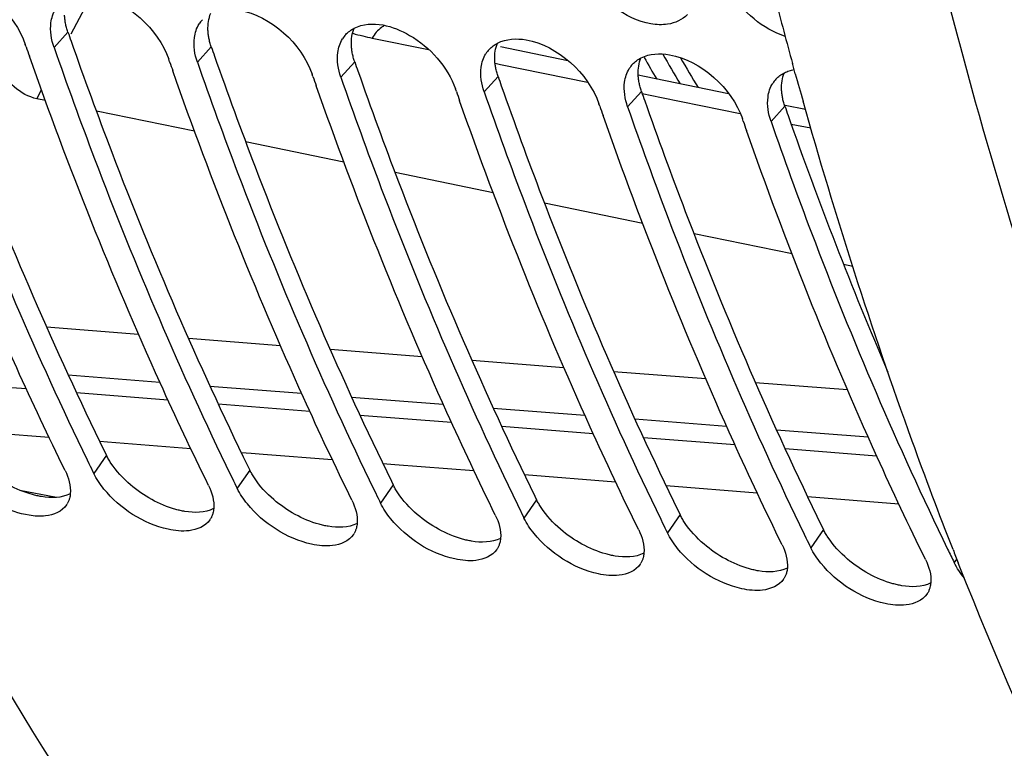
# Model space of a CAD drawing. Units: millimetres. Extents: x 0 to 594, y 0 to 420.
# Drawn here: x 190 to 196, y 49 to 54 of the extents above; entities that cross this region are included whole.
import ezdxf

# ---------------------------------------------------------------- set-up
doc = ezdxf.new("R2010")
doc.units = ezdxf.units.MM
doc.header["$LTSCALE"] = 32.67
doc.layers.get('0').update_dxf_attribs({"linetype": 'CONTINUOUS'})
doc.layers.add('7_ALL_FEATURES', color=7, linetype='CONTINUOUS')
doc.layers.add('AXES', color=7, linetype='CONTINUOUS')

msp = doc.modelspace()

# ---------------------------------------------------------------- linework, layer by layer
at = {"color": 9, "linetype": 'CONTINUOUS'}
for p, q in [((189.89926, 54.070238), (189.801858, 53.962553)), ((190.906722, 53.966008), (190.80932, 53.858324)), ((191.914184, 53.861779), (191.816782, 53.754095)), ((192.921646, 53.75755), (192.824244, 53.649866)), ((193.929108, 53.653321), (193.831706, 53.545637)), ((194.93657, 53.549092), (194.839168, 53.441408)), ((190.169926, 51.100159), (190.08118, 50.971656)), ((191.177388, 50.99593), (191.088642, 50.867427)), ((192.184851, 50.891701), (192.096104, 50.763198)), ((193.192313, 50.787472), (193.103566, 50.658968)), ((194.199775, 50.683243), (194.111028, 50.554739)), ((195.207237, 50.579014), (195.118491, 50.45051)), ((196.143611, 50.37185), (196.125953, 50.346281))]:
    msp.add_line(p, q, dxfattribs=at)
at = {"color": 7, "linetype": 'CONTINUOUS'}
for p, q in [((189.606425, 53.966028), (189.600365, 53.983399)), ((190.613887, 53.861799), (190.607827, 53.87917)), ((191.621349, 53.75757), (191.61529, 53.774941)), ((192.628812, 53.653341), (192.622752, 53.670712)), ((193.636274, 53.549112), (193.630214, 53.566482)), ((194.643736, 53.444882), (194.637676, 53.462253)), ((190.034616, 51.066919), (190.047359, 51.040746)), ((191.042078, 50.96269), (191.054821, 50.936517)), ((192.04954, 50.858461), (192.062283, 50.832288)), ((193.057002, 50.754232), (193.069746, 50.728059)), ((194.064465, 50.650003), (194.077208, 50.62383)), ((195.071927, 50.545773), (195.08467, 50.519601))]:
    msp.add_line(p, q, dxfattribs=at)
at = {"color": 3, "linetype": 'CONTINUOUS'}
for p, q in [((190.157125, 51.126247), (190.169926, 51.100159)), ((191.164587, 51.022018), (191.177388, 50.99593)), ((192.172049, 50.917789), (192.184851, 50.891701)), ((193.179512, 50.813559), (193.192313, 50.787472)), ((194.186974, 50.70933), (194.199775, 50.683243)), ((195.194436, 50.605101), (195.207237, 50.579014))]:
    msp.add_line(p, q, dxfattribs=at)
at = {"color": 7, "linetype": 'CONTINUOUS'}
for centre, radius, start, end in [((190.988432, 54.02224), 0.19728, 137.0824936, 148.0932362), ((191.995894, 53.91801), 0.19728, 137.0824936, 148.0932362), ((218.318754, 63.992191), 30.412526, 199.2488769, 199.3788591), ((193.003356, 53.813781), 0.19728, 137.0824936, 148.0932362), ((219.326216, 63.887962), 30.412526, 199.2488769, 199.3788591), ((194.010818, 53.709552), 0.19728, 137.0824936, 148.0932362), ((220.333678, 63.783733), 30.412526, 199.2488769, 199.3788591), ((195.018281, 53.605323), 0.19728, 137.0824936, 148.0932362), ((221.34114, 63.679503), 30.412526, 199.2488769, 199.3788591), ((222.348603, 63.575274), 30.412526, 199.2488769, 199.3788591), ((223.356065, 63.471045), 30.412526, 199.2488769, 199.3788591), ((212.487608, 61.982709), 24.965803, 205.9940623, 206.1706013), ((213.495071, 61.87848), 24.965803, 205.9940623, 206.1706013), ((214.502533, 61.77425), 24.965803, 205.9940623, 206.1706013), ((189.771742, 50.831235), 0.14303, 325.9810221, 329.2100753), ((215.509995, 61.670021), 24.965803, 205.9940623, 206.1706013), ((190.779204, 50.727006), 0.14303, 325.9810221, 329.2100753), ((216.517457, 61.565792), 24.965803, 205.9940623, 206.1706013), ((191.786666, 50.622777), 0.14303, 325.9810221, 329.2100753), ((217.524919, 61.461563), 24.965803, 205.9940623, 206.1706013), ((192.794128, 50.518548), 0.14303, 325.9810221, 329.2100753), ((218.554882, 61.368357), 24.990859, 205.9274292, 206.1705312), ((193.801591, 50.414319), 0.14303, 325.9810221, 329.2100753), ((194.809053, 50.310089), 0.14303, 325.9810221, 329.2100753), ((195.816515, 50.20586), 0.14303, 325.9810221, 329.2100753)]:
    msp.add_arc(centre, radius, start, end, dxfattribs=at)
at = {"color": 3, "linetype": 'CONTINUOUS'}
for centre, radius, start, end in [((218.451433, 64.021144), 30.23652, 199.2142949, 199.3450751), ((219.458895, 63.916915), 30.23652, 199.2142949, 199.3450751), ((220.466357, 63.812686), 30.23652, 199.2142949, 199.3450751), ((221.473819, 63.708457), 30.23652, 199.2142949, 199.3450751), ((222.481282, 63.604228), 30.23652, 199.2142949, 199.3450751), ((223.488744, 63.499999), 30.23652, 199.2142949, 199.3450751), ((221.920383, 62.930461), 28.568051, 199.3092717, 203.1834624)]:
    msp.add_arc(centre, radius, start, end, dxfattribs=at)
at = {"color": 9, "linetype": 'CONTINUOUS'}
for centre, radius, start, end in [((209.149573, 62.583415), 17.386394, 209.9078245, 210.7038437), ((209.051554, 62.529732), 17.17979, 210.195524, 211.0066944)]:
    msp.add_arc(centre, radius, start, end, dxfattribs=at)
at = {"color": 7, "linetype": 'CONTINUOUS'}
for points, knots in [([(192.229073, 45.880006), (190.256538, 47.837351), (187.099089, 53.300267), (185.039394, 62.91539), (185.300399, 73.545313), (187.095784, 80.616568), (188.431754, 83.936681)], [0, 0, 0, 0, 0.20858183, 0.45857474, 0.73137333, 1, 1, 1, 1]), ([(191.851419, 54.052348), (191.859833, 54.061401), (191.878582, 54.078136), (191.899968, 54.09129), (191.911209, 54.097012)], [0, 0, 0, 0, 0.49490621, 1, 1, 1, 1]), ([(188.794395, 54.066782), (188.88563, 53.805002), (189.255751, 52.78785), (189.682572, 51.791038), (190.034616, 51.066919)], [0, 0, 0, 0, 0.25612323, 1, 1, 1, 1]), ([(189.879687, 50.992502), (189.762627, 51.230708), (189.298137, 52.215354), (188.894927, 53.228598), (188.621782, 54.005146)], [0, 0, 0, 0, 0.24381354, 1, 1, 1, 1]), ([(189.801858, 53.962553), (189.893093, 53.700773), (190.263213, 52.683621), (190.690034, 51.686808), (191.042078, 50.96269)], [0, 0, 0, 0, 0.25612323, 1, 1, 1, 1]), ([(192.858881, 53.948118), (192.867295, 53.957172), (192.886044, 53.973906), (192.90743, 53.987061), (192.918672, 53.992783)], [0, 0, 0, 0, 0.49490621, 1, 1, 1, 1]), ([(190.887149, 50.888273), (190.770089, 51.126479), (190.305599, 52.111125), (189.902389, 53.124369), (189.629244, 53.900917)], [0, 0, 0, 0, 0.24381354, 1, 1, 1, 1]), ([(193.866343, 53.843889), (193.874757, 53.852943), (193.893506, 53.869677), (193.914892, 53.882832), (193.926134, 53.888553)], [0, 0, 0, 0, 0.49490621, 1, 1, 1, 1]), ([(190.80932, 53.858324), (190.900555, 53.596544), (191.270675, 52.579392), (191.697496, 51.582579), (192.04954, 50.858461)], [0, 0, 0, 0, 0.25612323, 1, 1, 1, 1]), ([(191.894612, 50.784043), (191.777551, 51.02225), (191.313061, 52.006895), (190.909851, 53.02014), (190.636707, 53.796688)], [0, 0, 0, 0, 0.24381354, 1, 1, 1, 1]), ([(191.816782, 53.754095), (191.908017, 53.492314), (192.278137, 52.475163), (192.704959, 51.47835), (193.057002, 50.754232)], [0, 0, 0, 0, 0.25612323, 1, 1, 1, 1]), ([(194.873805, 53.73966), (194.882219, 53.748714), (194.900968, 53.765448), (194.922354, 53.778602), (194.933596, 53.784324)], [0, 0, 0, 0, 0.49490621, 1, 1, 1, 1]), ([(194.933596, 53.784324), (194.944061, 53.789651), (194.966243, 53.798918), (194.989471, 53.805047), (195.001443, 53.807419)], [0, 0, 0, 0, 0.49036124, 1, 1, 1, 1]), ([(192.902074, 50.679814), (192.785013, 50.918021), (192.320523, 51.902666), (191.917313, 52.915911), (191.644169, 53.692458)], [0, 0, 0, 0, 0.24381354, 1, 1, 1, 1]), ([(192.824244, 53.649866), (192.915479, 53.388085), (193.285599, 52.370934), (193.712421, 51.374121), (194.064465, 50.650003)], [0, 0, 0, 0, 0.25612323, 1, 1, 1, 1]), ([(193.909536, 50.575585), (193.792475, 50.813791), (193.327985, 51.798437), (192.924775, 52.811681), (192.651631, 53.588229)], [0, 0, 0, 0, 0.24381354, 1, 1, 1, 1]), ([(193.831706, 53.545637), (193.922941, 53.283856), (194.293062, 52.266705), (194.719883, 51.269892), (195.071927, 50.545773)], [0, 0, 0, 0, 0.25612323, 1, 1, 1, 1]), ([(194.916998, 50.471356), (194.799937, 50.709562), (194.335447, 51.694208), (193.932237, 52.707452), (193.659093, 53.484)], [0, 0, 0, 0, 0.24381354, 1, 1, 1, 1]), ([(194.839168, 53.441408), (194.930404, 53.179627), (195.300524, 52.162475), (195.727345, 51.165663), (196.079389, 50.441544)], [0, 0, 0, 0, 0.25612323, 1, 1, 1, 1]), ([(195.92446, 50.367127), (195.8074, 50.605333), (195.34291, 51.589979), (194.9397, 52.603223), (194.666555, 53.379771)], [0, 0, 0, 0, 0.24381354, 1, 1, 1, 1]), ([(189.742834, 50.673947), (189.704452, 50.669472), (189.521724, 50.680925), (189.35168, 50.773419), (189.243796, 50.866203)], [0, 0, 0, 0, 0.21356646, 1, 1, 1, 1]), ([(190.750296, 50.569718), (190.701602, 50.56404), (190.473057, 50.588411), (190.264968, 50.725092), (190.152746, 50.862425)], [0, 0, 0, 0, 0.21655904, 1, 1, 1, 1]), ([(189.910995, 50.797176), (189.909133, 50.790255), (189.904578, 50.776775), (189.898203, 50.764046), (189.894611, 50.75802)], [0, 0, 0, 0, 0.50535428, 1, 1, 1, 1]), ([(189.916561, 50.82898), (189.916076, 50.823541), (189.914688, 50.812844), (189.912375, 50.802306), (189.910995, 50.797176)], [0, 0, 0, 0, 0.50688832, 1, 1, 1, 1]), ([(190.924024, 50.724751), (190.923538, 50.719312), (190.92215, 50.708615), (190.919837, 50.698077), (190.918457, 50.692947)], [0, 0, 0, 0, 0.50688832, 1, 1, 1, 1]), ([(191.757758, 50.465489), (191.709064, 50.459811), (191.480519, 50.484182), (191.27243, 50.620863), (191.160208, 50.758196)], [0, 0, 0, 0, 0.21655904, 1, 1, 1, 1]), ([(190.918457, 50.692947), (190.916595, 50.686026), (190.91204, 50.672546), (190.905665, 50.659816), (190.902074, 50.65379)], [0, 0, 0, 0, 0.50535428, 1, 1, 1, 1]), ([(192.76522, 50.36126), (192.716526, 50.355582), (192.487981, 50.379952), (192.279893, 50.516634), (192.16767, 50.653966)], [0, 0, 0, 0, 0.21655904, 1, 1, 1, 1]), ([(191.925919, 50.588718), (191.924057, 50.581797), (191.919502, 50.568317), (191.913127, 50.555587), (191.909536, 50.549561)], [0, 0, 0, 0, 0.50535428, 1, 1, 1, 1]), ([(191.931486, 50.620521), (191.931001, 50.615083), (191.929612, 50.604386), (191.927299, 50.593847), (191.925919, 50.588718)], [0, 0, 0, 0, 0.50688832, 1, 1, 1, 1]), ([(192.938948, 50.516292), (192.938463, 50.510853), (192.937074, 50.500157), (192.934762, 50.489618), (192.933382, 50.484489)], [0, 0, 0, 0, 0.50688832, 1, 1, 1, 1]), ([(193.772683, 50.257031), (193.723988, 50.251353), (193.495443, 50.275723), (193.287355, 50.412405), (193.175132, 50.549737)], [0, 0, 0, 0, 0.21655904, 1, 1, 1, 1]), ([(192.933382, 50.484489), (192.93152, 50.477568), (192.926965, 50.464088), (192.920589, 50.451358), (192.916998, 50.445332)], [0, 0, 0, 0, 0.50535428, 1, 1, 1, 1]), ([(194.780145, 50.152802), (194.731451, 50.147124), (194.502905, 50.171494), (194.294817, 50.308175), (194.182594, 50.445508)], [0, 0, 0, 0, 0.21655904, 1, 1, 1, 1]), ([(193.940844, 50.380259), (193.938982, 50.373338), (193.934427, 50.359859), (193.928052, 50.347129), (193.92446, 50.341103)], [0, 0, 0, 0, 0.50535428, 1, 1, 1, 1]), ([(193.94641, 50.412063), (193.945925, 50.406624), (193.944537, 50.395927), (193.942224, 50.385389), (193.940844, 50.380259)], [0, 0, 0, 0, 0.50688832, 1, 1, 1, 1]), ([(194.953872, 50.307834), (194.953387, 50.302395), (194.951999, 50.291698), (194.949686, 50.28116), (194.948306, 50.27603)], [0, 0, 0, 0, 0.50688832, 1, 1, 1, 1]), ([(195.787607, 50.048572), (195.738913, 50.042895), (195.510368, 50.067265), (195.302279, 50.203946), (195.190056, 50.341279)], [0, 0, 0, 0, 0.21655904, 1, 1, 1, 1]), ([(194.948306, 50.27603), (194.946444, 50.269109), (194.941889, 50.25563), (194.935514, 50.2429), (194.931922, 50.236874)], [0, 0, 0, 0, 0.50535428, 1, 1, 1, 1]), ([(195.955768, 50.171801), (195.953906, 50.16488), (195.949351, 50.1514), (195.942976, 50.138671), (195.939385, 50.132645)], [0, 0, 0, 0, 0.50535428, 1, 1, 1, 1]), ([(195.961335, 50.203605), (195.960849, 50.198166), (195.959461, 50.187469), (195.957148, 50.176931), (195.955768, 50.171801)], [0, 0, 0, 0, 0.50688832, 1, 1, 1, 1])]:
    msp.add_open_spline(points, degree=3, knots=knots, dxfattribs=at)
for points in [[(193.994899, 54.127784), (193.812589, 54.160839), (193.642397, 54.298502), (193.547508, 54.457642)], [(189.088436, 54.432265), (189.311756, 54.391843), (189.525676, 54.197706), (189.600365, 53.983399)], [(190.095898, 54.328036), (190.319218, 54.287614), (190.533138, 54.093476), (190.607827, 53.87917)], [(194.93886, 54.039642), (194.781572, 54.090379), (194.63961, 54.211462), (194.55497, 54.353413)], [(189.780659, 54.135161), (189.785035, 54.168563), (189.795678, 54.20215), (189.813497, 54.230739)], [(191.10336, 54.223806), (191.32668, 54.183385), (191.5406, 53.989247), (191.61529, 53.774941)], [(194.252668, 54.193286), (194.216682, 54.1559), (194.164136, 54.132625), (194.112824, 54.124888)], [(189.801858, 53.962553), (189.78278, 54.017292), (189.773129, 54.077684), (189.780659, 54.135161)], [(190.788121, 54.030932), (190.792497, 54.064334), (190.80314, 54.097921), (190.820959, 54.12651)], [(191.911209, 54.097012), (191.970886, 54.127386), (192.044931, 54.131504), (192.110822, 54.119577)], [(192.110822, 54.119577), (192.177439, 54.10752), (192.24187, 54.080779), (192.300447, 54.04684)], [(194.112824, 54.124888), (194.073943, 54.119025), (194.033588, 54.120769), (193.994899, 54.127784)], [(190.80932, 53.858324), (190.790242, 53.913063), (190.780591, 53.973455), (190.788121, 54.030932)], [(192.300447, 54.04684), (192.44331, 53.964065), (192.568413, 53.826624), (192.622752, 53.670712)], [(192.918672, 53.992783), (192.978348, 54.023157), (193.052394, 54.027275), (193.118284, 54.015348)], [(191.795583, 53.926703), (191.79996, 53.960104), (191.810602, 53.993692), (191.828421, 54.022281)], [(193.118284, 54.015348), (193.341605, 53.974927), (193.555524, 53.780789), (193.630214, 53.566482)], [(191.816782, 53.754095), (191.797704, 53.808834), (191.788053, 53.869226), (191.795583, 53.926703)], [(192.803046, 53.822474), (192.807422, 53.855875), (192.818064, 53.889463), (192.835883, 53.918052)], [(193.926134, 53.888553), (193.98581, 53.918928), (194.059856, 53.923045), (194.125747, 53.911119)], [(194.125747, 53.911119), (194.349067, 53.870698), (194.562987, 53.67656), (194.637676, 53.462253)], [(192.824244, 53.649866), (192.805167, 53.704605), (192.795515, 53.764997), (192.803046, 53.822474)], [(193.810508, 53.718244), (193.814884, 53.751646), (193.825527, 53.785234), (193.843345, 53.813823)], [(193.831706, 53.545637), (193.812629, 53.600376), (193.802977, 53.660767), (193.810508, 53.718244)], [(194.81797, 53.614015), (194.822346, 53.647417), (194.832989, 53.681004), (194.850807, 53.709593)], [(194.839168, 53.441408), (194.820091, 53.496147), (194.81044, 53.556538), (194.81797, 53.614015)], [(189.879687, 50.992502), (189.904331, 50.942354), (189.921528, 50.884635), (189.916561, 50.82898)], [(190.152746, 50.862425), (190.125202, 50.896131), (190.100378, 50.932589), (190.08118, 50.971656)], [(190.887149, 50.888273), (190.911793, 50.838125), (190.92899, 50.780405), (190.924024, 50.724751)], [(191.160208, 50.758196), (191.132664, 50.791902), (191.10784, 50.82836), (191.088642, 50.867427)], [(191.894612, 50.784043), (191.919256, 50.733896), (191.936452, 50.676176), (191.931486, 50.620521)], [(189.890292, 50.751215), (189.859243, 50.705222), (189.797952, 50.680374), (189.742834, 50.673947)], [(192.16767, 50.653966), (192.140126, 50.687673), (192.115302, 50.724131), (192.096104, 50.763198)], [(190.897754, 50.646986), (190.866705, 50.600993), (190.805415, 50.576145), (190.750296, 50.569718)], [(192.902074, 50.679814), (192.926718, 50.629666), (192.943914, 50.571947), (192.938948, 50.516292)], [(193.175132, 50.549737), (193.147588, 50.583444), (193.122765, 50.619902), (193.103566, 50.658968)], [(193.909536, 50.575585), (193.93418, 50.525437), (193.951376, 50.467718), (193.94641, 50.412063)], [(191.905217, 50.542756), (191.874168, 50.496764), (191.812877, 50.471916), (191.757758, 50.465489)], [(194.182594, 50.445508), (194.155051, 50.479215), (194.130227, 50.515672), (194.111028, 50.554739)], [(192.912679, 50.438527), (192.88163, 50.392535), (192.820339, 50.367687), (192.76522, 50.36126)], [(194.916998, 50.471356), (194.941642, 50.421208), (194.958839, 50.363489), (194.953872, 50.307834)], [(195.190056, 50.341279), (195.162513, 50.374986), (195.137689, 50.411443), (195.118491, 50.45051)], [(195.92446, 50.367127), (195.949104, 50.316979), (195.966301, 50.25926), (195.961335, 50.203605)], [(193.920141, 50.334298), (193.889092, 50.288306), (193.827801, 50.263458), (193.772683, 50.257031)], [(196.197511, 50.237059), (196.169971, 50.270763), (196.14515, 50.307218), (196.125953, 50.346281)], [(194.927603, 50.230069), (194.896554, 50.184077), (194.835263, 50.159228), (194.780145, 50.152802)], [(195.935065, 50.12584), (195.904016, 50.079847), (195.842726, 50.054999), (195.787607, 50.048572)]]:
    msp.add_open_spline(points, degree=3, dxfattribs=at)
at = {"color": 3, "linetype": 'CONTINUOUS'}
for points, knots in [([(189.88264, 54.131596), (189.880805, 54.141131), (189.877866, 54.160032), (189.87638, 54.179105), (189.876035, 54.188497)], [0, 0, 0, 0, 0.5081666, 1, 1, 1, 1]), ([(188.914585, 54.109321), (189.006021, 53.848878), (189.37687, 52.837177), (189.804477, 51.845982), (190.157125, 51.126247)], [0, 0, 0, 0, 0.25617084, 1, 1, 1, 1]), ([(189.89926, 54.070238), (189.895713, 54.080414), (189.88942, 54.100683), (189.88461, 54.121357), (189.88264, 54.131596)], [0, 0, 0, 0, 0.50823054, 1, 1, 1, 1]), ([(190.890102, 54.027367), (190.888267, 54.036902), (190.885328, 54.055803), (190.883842, 54.074876), (190.883497, 54.084267)], [0, 0, 0, 0, 0.5081666, 1, 1, 1, 1]), ([(190.906722, 53.966008), (190.903175, 53.976185), (190.896882, 53.996454), (190.892072, 54.017127), (190.890102, 54.027367)], [0, 0, 0, 0, 0.50823054, 1, 1, 1, 1]), ([(189.922047, 54.005092), (190.013484, 53.744649), (190.384332, 52.732948), (190.811939, 51.741753), (191.164587, 51.022018)], [0, 0, 0, 0, 0.25617084, 1, 1, 1, 1]), ([(191.897564, 53.923138), (191.895729, 53.932673), (191.89279, 53.951574), (191.891304, 53.970647), (191.890959, 53.980038)], [0, 0, 0, 0, 0.5081666, 1, 1, 1, 1]), ([(190.92951, 53.900863), (191.020946, 53.64042), (191.391795, 52.628719), (191.819401, 51.637524), (192.172049, 50.917789)], [0, 0, 0, 0, 0.25617084, 1, 1, 1, 1]), ([(191.914184, 53.861779), (191.910637, 53.871955), (191.904344, 53.892224), (191.899534, 53.912898), (191.897564, 53.923138)], [0, 0, 0, 0, 0.50823054, 1, 1, 1, 1]), ([(192.905026, 53.818909), (192.903191, 53.828444), (192.900252, 53.847345), (192.898766, 53.866417), (192.898421, 53.875809)], [0, 0, 0, 0, 0.5081666, 1, 1, 1, 1]), ([(192.921646, 53.75755), (192.9181, 53.767726), (192.911806, 53.787995), (192.906997, 53.808669), (192.905026, 53.818909)], [0, 0, 0, 0, 0.50823054, 1, 1, 1, 1]), ([(191.936972, 53.796634), (192.028408, 53.53619), (192.399257, 52.52449), (192.826863, 51.533295), (193.179512, 50.813559)], [0, 0, 0, 0, 0.25617084, 1, 1, 1, 1]), ([(193.912488, 53.71468), (193.910654, 53.724215), (193.907714, 53.743115), (193.906228, 53.762188), (193.905883, 53.77158)], [0, 0, 0, 0, 0.5081666, 1, 1, 1, 1]), ([(192.944434, 53.692404), (193.03587, 53.431961), (193.406719, 52.42026), (193.834326, 51.429066), (194.186974, 50.70933)], [0, 0, 0, 0, 0.25617084, 1, 1, 1, 1]), ([(193.929108, 53.653321), (193.925562, 53.663497), (193.919269, 53.683766), (193.914459, 53.70444), (193.912488, 53.71468)], [0, 0, 0, 0, 0.50823054, 1, 1, 1, 1]), ([(194.919951, 53.61045), (194.918116, 53.619986), (194.915176, 53.638886), (194.913691, 53.657959), (194.913346, 53.667351)], [0, 0, 0, 0, 0.5081666, 1, 1, 1, 1]), ([(194.93657, 53.549092), (194.933024, 53.559268), (194.926731, 53.579537), (194.921921, 53.600211), (194.919951, 53.61045)], [0, 0, 0, 0, 0.50823054, 1, 1, 1, 1]), ([(193.951896, 53.588175), (194.043332, 53.327732), (194.414181, 52.316031), (194.841788, 51.324837), (195.194436, 50.605101)], [0, 0, 0, 0, 0.25617084, 1, 1, 1, 1]), ([(190.201811, 51.044848), (190.195837, 51.053901), (190.184607, 51.072007), (190.174533, 51.090785), (190.169926, 51.100159)], [0, 0, 0, 0, 0.50942694, 1, 1, 1, 1]), ([(191.209273, 50.940619), (191.2033, 50.949672), (191.192069, 50.967777), (191.181995, 50.986556), (191.177388, 50.99593)], [0, 0, 0, 0, 0.50942694, 1, 1, 1, 1]), ([(192.216736, 50.83639), (192.210762, 50.845443), (192.199531, 50.863548), (192.189457, 50.882327), (192.184851, 50.891701)], [0, 0, 0, 0, 0.50942694, 1, 1, 1, 1]), ([(189.713418, 50.809163), (189.702844, 50.81094), (189.681437, 50.815193), (189.66029, 50.820578), (189.649613, 50.823574)], [0, 0, 0, 0, 0.49160256, 1, 1, 1, 1]), ([(193.224198, 50.73216), (193.218224, 50.741214), (193.206994, 50.759319), (193.19692, 50.778097), (193.192313, 50.787472)], [0, 0, 0, 0, 0.50942694, 1, 1, 1, 1]), ([(190.72088, 50.704934), (190.710306, 50.706711), (190.688899, 50.710964), (190.667752, 50.716348), (190.657075, 50.719345)], [0, 0, 0, 0, 0.49160256, 1, 1, 1, 1]), ([(194.23166, 50.627931), (194.225686, 50.636985), (194.214456, 50.65509), (194.204382, 50.673868), (194.199775, 50.683243)], [0, 0, 0, 0, 0.50942694, 1, 1, 1, 1]), ([(191.728343, 50.600705), (191.717768, 50.602482), (191.696361, 50.606735), (191.675214, 50.612119), (191.664537, 50.615116)], [0, 0, 0, 0, 0.49160256, 1, 1, 1, 1]), ([(195.239122, 50.523702), (195.233148, 50.532755), (195.221918, 50.550861), (195.211844, 50.569639), (195.207237, 50.579014)], [0, 0, 0, 0, 0.50942694, 1, 1, 1, 1]), ([(192.735805, 50.496476), (192.72523, 50.498253), (192.703824, 50.502506), (192.682676, 50.50789), (192.671999, 50.510886)], [0, 0, 0, 0, 0.49160256, 1, 1, 1, 1]), ([(193.743267, 50.392247), (193.732692, 50.394023), (193.711286, 50.398276), (193.690138, 50.403661), (193.679462, 50.406657)], [0, 0, 0, 0, 0.49160256, 1, 1, 1, 1]), ([(194.750729, 50.288018), (194.740155, 50.289794), (194.718748, 50.294047), (194.6976, 50.299432), (194.686924, 50.302428)], [0, 0, 0, 0, 0.49160256, 1, 1, 1, 1]), ([(195.758191, 50.183788), (195.747617, 50.185565), (195.72621, 50.189818), (195.705063, 50.195203), (195.694386, 50.198199)], [0, 0, 0, 0, 0.49160256, 1, 1, 1, 1])]:
    msp.add_open_spline(points, degree=3, knots=knots, dxfattribs=at)
for points in [[(190.883497, 54.084267), (190.882044, 54.123817), (190.887639, 54.164899), (190.902961, 54.201388)], [(191.890959, 53.980038), (191.889506, 54.019587), (191.895101, 54.06067), (191.910423, 54.097159)], [(192.898421, 53.875809), (192.896968, 53.915358), (192.902563, 53.95644), (192.917885, 53.99293)], [(193.905883, 53.77158), (193.904431, 53.811129), (193.910026, 53.852211), (193.925347, 53.888701)], [(194.913346, 53.667351), (194.911893, 53.7069), (194.917488, 53.747982), (194.932809, 53.784472)], [(189.649613, 50.823574), (189.53333, 50.856208), (189.422898, 50.91791), (189.331263, 50.996585)], [(190.338726, 50.892355), (190.286895, 50.936855), (190.239435, 50.98783), (190.201811, 51.044848)], [(191.346188, 50.788126), (191.294358, 50.832626), (191.246897, 50.8836), (191.209273, 50.940619)], [(190.657075, 50.719345), (190.540793, 50.751979), (190.43036, 50.813681), (190.338726, 50.892355)], [(189.916018, 50.828896), (189.855307, 50.798595), (189.780333, 50.797921), (189.713418, 50.809163)], [(191.664537, 50.615116), (191.548255, 50.647749), (191.437822, 50.709452), (191.346188, 50.788126)], [(192.35365, 50.683897), (192.30182, 50.728397), (192.254359, 50.779371), (192.216736, 50.83639)], [(190.92348, 50.724667), (190.862769, 50.694366), (190.787795, 50.693692), (190.72088, 50.704934)], [(193.361112, 50.579668), (193.309282, 50.624168), (193.261821, 50.675142), (193.224198, 50.73216)], [(192.671999, 50.510886), (192.555717, 50.54352), (192.445284, 50.605222), (192.35365, 50.683897)], [(191.930942, 50.620438), (191.870231, 50.590137), (191.795257, 50.589462), (191.728343, 50.600705)], [(193.679462, 50.406657), (193.563179, 50.439291), (193.452746, 50.500993), (193.361112, 50.579668)], [(194.368574, 50.475439), (194.316744, 50.519939), (194.269284, 50.570913), (194.23166, 50.627931)], [(192.938404, 50.516209), (192.877693, 50.485907), (192.80272, 50.485233), (192.735805, 50.496476)], [(195.376037, 50.37121), (195.324206, 50.41571), (195.276746, 50.466684), (195.239122, 50.523702)], [(194.686924, 50.302428), (194.570641, 50.335062), (194.460209, 50.396764), (194.368574, 50.475439)], [(193.945866, 50.411979), (193.885155, 50.381678), (193.810182, 50.381004), (193.743267, 50.392247)], [(195.694386, 50.198199), (195.578104, 50.230833), (195.467671, 50.292535), (195.376037, 50.37121)], [(194.953329, 50.30775), (194.892618, 50.277449), (194.817644, 50.276775), (194.750729, 50.288018)], [(195.960791, 50.203521), (195.90008, 50.17322), (195.825106, 50.172546), (195.758191, 50.183788)]]:
    msp.add_open_spline(points, degree=3, dxfattribs=at)
at = {"layer": '7_ALL_FEATURES', "color": 7, "linetype": 'CONTINUOUS'}
msp.add_arc((208.998339, 62.590011), 17.383756, 210.0261051, 210.6065598, dxfattribs=at)
at = {"layer": 'AXES', "color": 9, "linetype": 'CONTINUOUS'}
for p, q in [((189.922067, 54.058174), (190.066081, 54.330443)), ((192.037103, 54.028078), (192.433702, 53.946598)), ((192.901477, 53.850563), (192.939139, 53.842834)), ((192.939139, 53.842834), (193.550308, 53.717477)), ((189.68061, 53.601682), (189.713803, 53.664437)), ((193.934267, 53.638786), (194.06933, 53.611118)), ((194.06933, 53.611118), (194.622431, 53.497873)), ((194.980852, 53.424542), (195.117648, 53.396566)), ((189.750023, 51.999856), (190.396059, 51.949121)), ((190.745812, 51.921693), (191.392223, 51.871072)), ((191.741484, 51.84376), (192.38829, 51.793252)), ((192.737054, 51.766056), (193.384242, 51.715661)), ((193.732898, 51.688551), (194.38011, 51.638296)), ((188.964418, 51.618081), (189.606794, 51.567014)), ((189.902507, 51.662982), (190.545613, 51.612856)), ((194.728721, 51.611266), (195.375879, 51.561157)), ((189.960183, 51.538961), (190.602509, 51.488044)), ((190.89755, 51.585464), (191.541073, 51.535449)), ((191.892481, 51.508176), (192.536405, 51.458273)), ((190.955864, 51.460073), (191.598116, 51.409306)), ((192.887312, 51.431117), (193.531636, 51.381324)), ((191.951449, 51.381417), (192.593619, 51.3308)), ((193.882377, 51.354258), (194.526784, 51.304601)), ((189.167898, 51.273331), (189.766987, 51.226058)), ((192.946905, 51.302993), (193.589387, 51.252496)), ((194.87747, 51.277617), (195.521803, 51.228107)), ((190.122684, 51.198029), (190.177283, 51.193729)), ((190.177283, 51.193729), (190.761943, 51.147728)), ((193.942249, 51.224801), (194.585121, 51.174415)), ((191.117618, 51.119781), (191.186691, 51.114357)), ((194.937504, 51.146836), (195.580758, 51.096563)), ((191.186691, 51.114357), (191.271046, 51.107735)), ((191.271046, 51.107735), (191.756798, 51.06963)), ((192.112437, 51.041766), (192.196077, 51.035217)), ((192.196077, 51.035217), (192.751552, 50.991764)), ((193.107128, 50.963984), (193.746407, 50.914111)), ((189.561633, 50.855156), (189.819644, 50.804549)), ((194.101722, 50.886431), (194.741407, 50.836669)), ((195.096214, 50.809107), (195.736311, 50.759454))]:
    msp.add_line(p, q, dxfattribs=at)
at = {"layer": 'AXES', "color": 7, "linetype": 'CONTINUOUS'}
for p, q in [((193.412308, 53.868087), (192.938427, 53.965317)), ((194.991972, 53.841959), (194.989932, 53.849375)), ((195.009723, 53.777717), (194.991972, 53.841959)), ((193.950512, 53.757756), (193.906452, 53.766787)), ((194.541366, 53.636736), (193.950512, 53.757756)), ((189.741013, 53.58923), (189.68061, 53.601682)), ((195.081054, 53.526292), (194.937895, 53.555568)), ((190.789847, 53.373211), (190.099397, 53.515376)), ((191.838536, 53.157577), (191.148192, 53.299488)), ((192.88723, 52.942279), (192.197864, 53.083769)), ((193.937421, 52.727017), (193.248155, 52.868258)), ((194.98747, 52.512167), (194.298309, 52.653131)), ((195.413479, 52.425121), (195.349078, 52.438275)), ((196.166004, 50.314636), (196.153845, 50.345384))]:
    msp.add_line(p, q, dxfattribs=at)
for centre, radius, start, end in [((231.378121, 63.859861), 37.740034, 194.6716454, 195.3817178), ((230.767865, 63.692173), 37.107157, 195.4967943, 195.806458), ((225.440873, 61.908928), 31.487229, 201.3667116, 201.5458428)]:
    msp.add_arc(centre, radius, start, end, dxfattribs=at)
at = {"layer": 'AXES', "color": 9, "linetype": 'CONTINUOUS'}
for centre, radius, start, end in [((192.450373, 56.050203), 2.063888, 254.5395252, 256.5754607), ((192.465671, 56.114103), 2.129594, 256.5742766, 258.3902795)]:
    msp.add_arc(centre, radius, start, end, dxfattribs=at)
at = {"layer": 'AXES', "color": 7, "linetype": 'CONTINUOUS'}
for points, knots in [([(208.050719, 97.419348), (206.576362, 96.460611), (204.519675, 94.606097), (202.182792, 91.664442), (200.520478, 89.070343), (199.031671, 86.199784), (197.278684, 81.995023), (195.657821, 76.311424), (194.669675, 69.203062), (194.663554, 62.086079), (195.638875, 55.348214), (196.978818, 51.135096), (197.824708, 49.206482)], [0, 0, 0, 0, 0.10046721, 0.15585732, 0.2145065, 0.27614043, 0.34036655, 0.47449856, 0.61243009, 0.74912533, 0.87969278, 1, 1, 1, 1]), ([(189.68061, 53.601682), (189.622497, 53.613662), (189.515147, 53.676387), (189.438687, 53.773271), (189.416923, 53.828851)], [0, 0, 0, 0, 0.49851286, 1, 1, 1, 1]), ([(196.117836, 50.437004), (196.019023, 50.689576), (195.6291, 51.725387), (195.291412, 52.7807), (195.063829, 53.584603)], [0, 0, 0, 0, 0.24506262, 1, 1, 1, 1]), ([(198.591757, 45.561333), (198.358669, 45.91881), (197.4287, 47.437933), (196.664508, 49.055965), (196.166004, 50.314636)], [0, 0, 0, 0, 0.23967599, 1, 1, 1, 1])]:
    msp.add_open_spline(points, degree=3, knots=knots, dxfattribs=at)
at = {"layer": 'AXES', "color": 9, "linetype": 'CONTINUOUS'}
msp.add_open_spline([(192.126068, 54.115264), (192.117664, 54.111746), (192.080928, 54.090849), (192.053766, 54.056365), (192.037103, 54.028078)], degree=3, knots=[0, 0, 0, 0, 0.21723215, 1, 1, 1, 1], dxfattribs=at)

doc.saveas('drawing.dxf')
